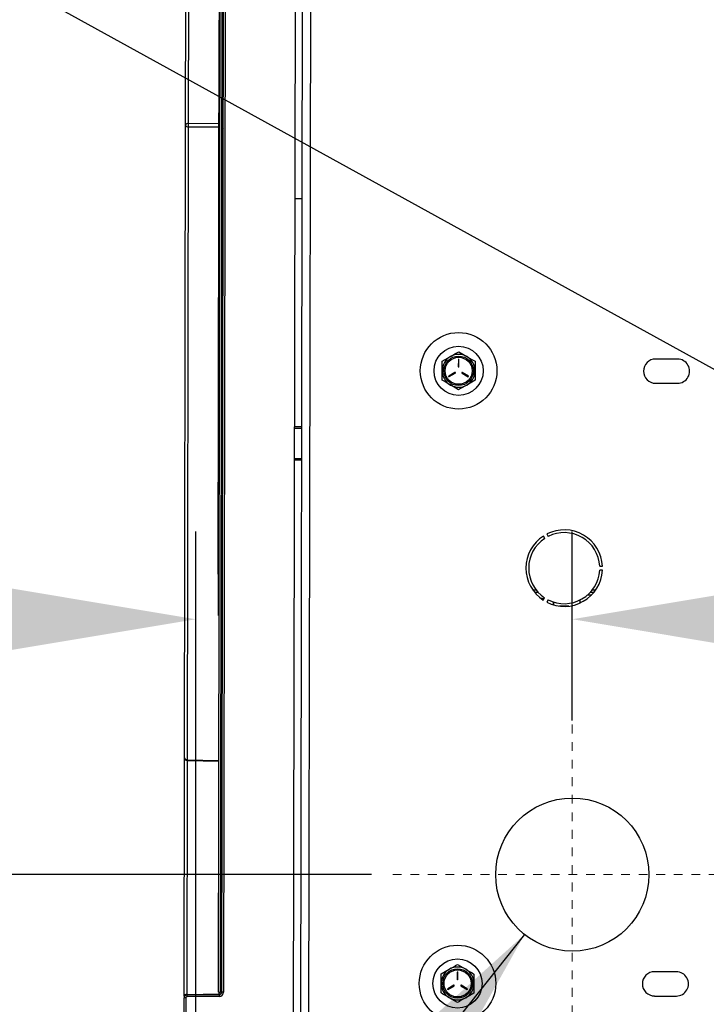
# Model space of a CAD drawing. Units: inches. Extents: x -275 to 0, y 10 to 204.
# Drawn here: x -204 to -196, y 158 to 169 of the extents above; entities that cross this region are included whole.
import ezdxf

# ---------------------------------------------------------------- set-up
doc = ezdxf.new("R2010")
doc.units = ezdxf.units.IN
doc.header["$LTSCALE"] = 0.375
doc.header["$MEASUREMENT"] = 0
doc.header["$PDSIZE"] = -1
doc.linetypes.add('CENTER', pattern=[0.4, 0.25, -0.05, 0.05, -0.05])
doc.styles.add('SIM1', font='ROMANS')
doc.styles.add('SLDTEXTSTYLE0', font='TXT', dxfattribs={"width": 0.635389})
doc.dimstyles.get("Standard").update_dxf_attribs({"dimtxt": 0.18, "dimasz": 0.18, "dimexe": 0.18, "dimexo": 0.0625, "dimgap": 0.09, "dimtad": 0, "dimtih": 1, "dimtoh": 1, "dimdec": 4, "dimzin": 0, "dimdsep": 46, "dimtxsty": 'Standard', "dimcen": 0.09, "dimadec": 0, "dimazin": 0, "dimtfac": 1, "dimtdec": 4, "dimtofl": 0, "dimtmove": 0, "dimatfit": 3, "dimfxl": 1, "dimtolj": 1, "dimtzin": 0, "dimarcsym": 0})

# ---------------------------------------------------------------- blocks, each defined once
blk = doc.blocks.new('*D1')
at = {"color": 0, "lineweight": -2, "transparency": 16777216}
for p, q in [((-202.347, 186.147), (-202.347, 202.157)), ((-121.731, 167.947), (-121.731, 202.157))]:
    blk.add_line(p, q, dxfattribs=at)
at = {"color": 0, "linetype": 'Continuous', "lineweight": -2, "transparency": 16777216}
for p, q in [((-199.847, 201.157), (-173.18, 201.157)), ((-124.231, 201.157), (-154.599, 201.157))]:
    blk.add_line(p, q, dxfattribs=at)
at = {"color": 0, "linetype": 'Continuous', "transparency": 16777216}
for points in [[(-199.847, 201.573), (-199.847, 200.74), (-202.347, 201.157)], [(-124.231, 201.573), (-124.231, 200.74), (-121.731, 201.157)]]:
    blk.add_solid(points, dxfattribs=at)
at = {"layer": 'Defpoints', "color": 0, "linetype": 'Continuous', "transparency": 16777216}
for p in [(-202.347, 201.157), (-202.347, 186.084), (-121.731, 167.885)]:
    blk.add_point(p, dxfattribs=at)
at = {"linetype": 'Continuous', "transparency": 16777216, "insert": (-163.89, 201.157), "char_height": 2.2, "attachment_point": 5, "style": 'SIM1'}
blk.add_mtext('\\A1;80.6 [205]', dxfattribs=at)
blk = doc.blocks.new('*D9')
at = {"color": 0, "linetype": 'Continuous', "lineweight": -2, "transparency": 16777216}
for p, q in [((-233.432, 161.498), (-233.432, 163.998)), ((-233.432, 148.782), (-233.432, 146.282))]:
    blk.add_line(p, q, dxfattribs=at)
at = {"color": 0, "lineweight": -2, "transparency": 16777216}
for p, q in [((-200.248, 158.998), (-234.432, 158.998)), ((-202.626, 151.282), (-234.432, 151.282))]:
    blk.add_line(p, q, dxfattribs=at)
at = {"color": 0, "linetype": 'Continuous', "transparency": 16777216}
for points in [[(-233.849, 161.498), (-233.015, 161.498), (-233.432, 158.998)], [(-233.849, 148.782), (-233.015, 148.782), (-233.432, 151.282)]]:
    blk.add_solid(points, dxfattribs=at)
at = {"layer": 'Defpoints', "color": 0, "linetype": 'Continuous', "transparency": 16777216}
for p in [(-200.186, 158.998), (-233.432, 151.282), (-202.563, 151.282)]:
    blk.add_point(p, dxfattribs=at)
at = {"linetype": 'Continuous', "transparency": 16777216, "insert": (-233.432, 155.394), "char_height": 2.2, "attachment_point": 5, "style": 'SIM1'}
blk.add_mtext('\\A1;7.7 [20]', dxfattribs=at)
blk = doc.blocks.new('*D10')
at = {"color": 0, "lineweight": -2, "transparency": 16777216}
for p, q in [((-202.247, 155.806), (-202.247, 162.907)), ((-197.959, 160.755), (-197.959, 162.907))]:
    blk.add_line(p, q, dxfattribs=at)
at = {"color": 0, "linetype": 'Continuous', "lineweight": -2, "transparency": 16777216}
for p, q in [((-204.747, 161.907), (-211.803, 161.907)), ((-195.459, 161.907), (-192.959, 161.907))]:
    blk.add_line(p, q, dxfattribs=at)
at = {"color": 0, "linetype": 'Continuous', "transparency": 16777216}
for points in [[(-204.747, 162.324), (-204.747, 161.49), (-202.247, 161.907)], [(-195.459, 162.324), (-195.459, 161.49), (-197.959, 161.907)]]:
    blk.add_solid(points, dxfattribs=at)
at = {"layer": 'Defpoints', "color": 0, "linetype": 'Continuous', "transparency": 16777216}
for p in [(-202.247, 161.907), (-197.959, 160.693), (-202.247, 155.744)]:
    blk.add_point(p, dxfattribs=at)
at = {"linetype": 'Continuous', "transparency": 16777216, "insert": (-218.998, 161.907), "char_height": 2.2, "attachment_point": 5, "style": 'SIM1'}
blk.add_mtext('\\A1;4.3 [11]', dxfattribs=at)
blk = doc.blocks.new('*D21')
at = {"color": 0, "linetype": 'Continuous', "lineweight": -2, "transparency": 16777216}
for p, q in [((-184.177, 158.229), (-184.177, 160.729)), ((-184.177, 148.833), (-184.177, 146)), ((-184.177, 146), (-186.677, 146))]:
    blk.add_line(p, q, dxfattribs=at)
at = {"color": 0, "lineweight": -2, "transparency": 16777216}
for p, q in [((-184.299, 155.729), (-183.177, 155.729)), ((-181.9, 151.333), (-185.177, 151.333))]:
    blk.add_line(p, q, dxfattribs=at)
at = {"color": 0, "linetype": 'Continuous', "transparency": 16777216}
for points in [[(-184.594, 158.229), (-183.761, 158.229), (-184.177, 155.729)], [(-184.594, 148.833), (-183.761, 148.833), (-184.177, 151.333)]]:
    blk.add_solid(points, dxfattribs=at)
at = {"layer": 'Defpoints', "color": 0, "linetype": 'Continuous', "transparency": 16777216}
for p in [(-184.362, 155.729), (-184.177, 151.333), (-181.837, 151.333)]:
    blk.add_point(p, dxfattribs=at)
at = {"linetype": 'Continuous', "transparency": 16777216, "insert": (-193.872, 146), "char_height": 2.2, "attachment_point": 5, "style": 'SIM1'}
blk.add_mtext('\\A1;4.4 [11]', dxfattribs=at)

msp = doc.modelspace()

# ---------------------------------------------------------------- linework, layer by layer
at = {"color": 7, "linetype": 'Continuous', "lineweight": 25}
for p, q in [((-201.137, 155.787), (-201.093, 180.52)), ((-201.053, 156.798), (-201.012, 179.662)), ((-200.923, 179.662), (-200.964, 156.798)), ((-201.99, 157.66), (-201.952, 178.65)), ((-201.966, 157.66), (-201.928, 178.65)), ((-201.952, 157.66), (-201.914, 178.65)), ((-201.895, 178.65), (-201.932, 157.66)), ((-202.363, 167.535), (-202.348, 175.916)), ((-202.318, 175.937), (-202.333, 167.557)), ((-201.989, 161.951), (-201.967, 174.414)), ((-201.993, 162.419), (-201.982, 168.733)), ((-202.376, 160.328), (-202.363, 167.535)), ((-202.333, 167.514), (-202.346, 160.307)), ((-202.333, 167.557), (-201.984, 167.556)), ((-201.984, 167.514), (-202.333, 167.514)), ((-201.118, 166.698), (-201.035, 166.698)), ((-199.441, 164.846), (-199.347, 164.899)), ((-199.253, 164.953), (-199.16, 164.899)), ((-199.257, 164.864), (-199.258, 164.784)), ((-199.25, 164.784), (-199.25, 164.864)), ((-196.761, 164.871), (-197.01, 164.871)), ((-199.296, 164.717), (-199.366, 164.677)), ((-199.362, 164.671), (-199.293, 164.711)), ((-199.215, 164.711), (-199.146, 164.67)), ((-199.142, 164.677), (-199.212, 164.717)), ((-199.254, 164.521), (-199.348, 164.576)), ((-199.067, 164.629), (-199.161, 164.575)), ((-197.011, 164.595), (-196.761, 164.595)), ((-201.04, 164.098), (-201.123, 164.098)), ((-201.123, 164.083), (-201.04, 164.083)), ((-201.04, 163.734), (-201.123, 163.734)), ((-201.041, 163.719), (-201.123, 163.719)), ((-198.248, 162.878), (-198.233, 162.851)), ((-198.273, 162.828), (-198.289, 162.855)), ((-201.993, 162.419), (-201.988, 162.419)), ((-197.647, 162.511), (-197.616, 162.511)), ((-197.616, 162.465), (-197.647, 162.465)), ((-198.412, 162.243), (-198.374, 162.243)), ((-198.349, 162.213), (-198.39, 162.213)), ((-197.714, 162.212), (-197.755, 162.212)), ((-197.73, 162.242), (-197.692, 162.242)), ((-198.318, 162.143), (-198.304, 162.143)), ((-198.304, 162.143), (-198.279, 162.143)), ((-198.29, 162.123), (-198.275, 162.15)), ((-198.234, 162.127), (-198.25, 162.1)), ((-198.176, 162.103), (-198.176, 162.071)), ((-198.169, 162.069), (-198.169, 162.101)), ((-197.87, 162.092), (-197.87, 162.126)), ((-197.782, 162.186), (-197.738, 162.186)), ((-198, 162.056), (-198.105, 162.056)), ((-201.989, 161.951), (-201.982, 161.951)), ((-202.381, 157.612), (-202.376, 160.328)), ((-202.346, 160.298), (-202.351, 157.633)), ((-202.347, 160.298), (-201.985, 160.289)), ((-202.346, 160.307), (-201.985, 160.298)), ((-199.266, 157.973), (-199.173, 157.919)), ((-199.453, 157.866), (-199.36, 157.92)), ((-199.27, 157.885), (-199.27, 157.804)), ((-199.263, 157.804), (-199.262, 157.885)), ((-196.773, 157.891), (-197.023, 157.892)), ((-199.309, 157.738), (-199.378, 157.697)), ((-199.375, 157.691), (-199.305, 157.731)), ((-199.228, 157.731), (-199.158, 157.691)), ((-199.155, 157.697), (-199.224, 157.737)), ((-202.384, 155.913), (-202.381, 157.594)), ((-202.361, 157.594), (-202.364, 155.913)), ((-202.351, 157.633), (-201.981, 157.639)), ((-202.351, 157.624), (-201.981, 157.63)), ((-201.981, 157.61), (-202.351, 157.604)), ((-201.99, 157.66), (-201.966, 157.66)), ((-201.981, 157.639), (-201.981, 157.66)), ((-199.267, 157.542), (-199.36, 157.596)), ((-199.08, 157.649), (-199.173, 157.596)), ((-197.023, 157.615), (-196.774, 157.615))]:
    msp.add_line(p, q, dxfattribs=at)
at = {"linetype": 'CENTER', "lineweight": 15}
for p, q in [((-197.959, 156.207), (-197.959, 161.664)), ((-200.003, 158.998), (-195.915, 158.998))]:
    msp.add_line(p, q, dxfattribs=at)
at = {"color": 7, "linetype": 'Continuous', "lineweight": 25, "flags": 128}
for points in [[(-202.346, 160.307), (-202.346, 160.303), (-202.347, 160.301), (-202.347, 160.299), (-202.347, 160.298)], [(-202.361, 157.594), (-202.365, 157.594), (-202.369, 157.594), (-202.372, 157.594), (-202.375, 157.594), (-202.377, 157.594), (-202.379, 157.594), (-202.38, 157.594), (-202.381, 157.594)], [(-201.932, 157.66), (-201.936, 157.66), (-201.94, 157.66), (-201.943, 157.66), (-201.946, 157.66), (-201.948, 157.66), (-201.95, 157.66), (-201.951, 157.66), (-201.952, 157.66)]]:
    msp.add_lwpolyline(points, dxfattribs=at)
at = {"color": 7, "linetype": 'Continuous', "lineweight": 25}
for centre, radius in [((-199.254, 164.737), 0.436), ((-199.254, 164.737), 0.28), ((-199.254, 164.737), 0.168), ((-199.254, 164.737), 0.154), ((-197.959, 158.998), 0.872), ((-199.266, 157.758), 0.436), ((-199.266, 157.758), 0.28), ((-199.266, 157.758), 0.168), ((-199.266, 157.758), 0.154)]:
    msp.add_circle(centre, radius, dxfattribs=at)
for centre, radius, start, end in [((-201.955, 167.579), 0.0214, 289.9221, 353.9476), ((-202.337, 167.53), 0.0265, 82.5954, 168.6706), ((-202.337, 167.541), 0.0265, 191.1202, 277.1962), ((-201.328, 167.534), 1.005, 178.6868, 181.0977), ((-201.955, 167.49), 0.0214, 5.8418, 69.8725), ((-199.254, 164.737), 0.187, 119.8973, 179.8973), ((-199.254, 164.737), 0.187, 59.8973, 119.8973), ((-199.254, 164.737), 0.187, 359.8973, 59.8973), ((-199.254, 164.784), 0.00374, 179.8973, 359.8973), ((-199.254, 164.864), 0.00374, 359.8973, 179.8973), ((-197.01, 164.733), 0.138, 89.8973, 269.8973), ((-196.761, 164.733), 0.138, 269.8973, 89.8973), ((-199.254, 164.737), 0.187, 179.8973, 239.8973), ((-199.364, 164.674), 0.00374, 119.8973, 299.8973), ((-199.294, 164.714), 0.00374, 299.8973, 119.8973), ((-199.213, 164.714), 0.00374, 59.8973, 239.8973), ((-199.254, 164.737), 0.187, 299.8973, 359.8973), ((-199.144, 164.674), 0.00374, 239.8973, 59.8973), ((-199.254, 164.737), 0.187, 239.8973, 299.8973), ((-198.051, 162.489), 0.436, 2.9546, 116.8401), ((-198.051, 162.489), 0.405, 3.188, 116.6067), ((-198.051, 162.489), 0.436, 122.9546, 236.8401), ((-198.051, 162.489), 0.405, 123.188, 236.5643), ((-198.051, 162.489), 0.436, 242.9546, 356.8401), ((-198.051, 162.489), 0.405, 243.2304, 356.6067), ((-198.304, 162.13), 0.0129, 92.2812, 135.8243), ((-202.346, 160.328), 0.0299, 179.8973, 268.4833), ((-202.35, 160.333), 0.0265, 191.1092, 277.2068), ((-201.968, 160.274), 0.0214, 5.8448, 69.8695), ((-201.977, 160.259), 0.0299, 359.8973, 57.6664), ((-199.266, 157.758), 0.187, 59.8973, 119.8973), ((-199.266, 157.758), 0.187, 119.8973, 179.8973), ((-199.266, 157.885), 0.00374, 359.8973, 179.8973), ((-199.266, 157.758), 0.187, 359.8973, 59.8973), ((-197.023, 157.754), 0.138, 89.8973, 269.8973), ((-196.774, 157.753), 0.138, 269.8973, 89.8973), ((-199.266, 157.758), 0.187, 179.8973, 239.8973), ((-199.307, 157.734), 0.00374, 299.8973, 119.8973), ((-199.266, 157.804), 0.00374, 179.8973, 359.8973), ((-199.226, 157.734), 0.00374, 59.8973, 239.8973), ((-199.266, 157.758), 0.187, 299.8973, 359.8973), ((-202.355, 157.607), 0.0265, 82.6028, 168.6636), ((-202.351, 157.594), 0.0299, 90.8973, 179.8973), ((-201.795, 157.602), 0.585, 179.0506, 180.7657), ((-202.351, 157.594), 0.00997, 90.8973, 179.8973), ((-202.068, 157.614), 0.283, 177.8769, 181.9079), ((-201.982, 157.66), 0.0499, 270.8973, 359.8973), ((-201.982, 157.66), 0.0299, 270.8973, 359.8973), ((-201.978, 157.665), 0.0265, 262.5964, 348.67), ((-202.161, 157.635), 0.18, 358.5163, 1.3001), ((-201.694, 157.619), 0.288, 177.9057, 181.8792), ((-199.377, 157.694), 0.00374, 119.8973, 299.8973), ((-199.266, 157.758), 0.187, 239.8973, 299.8973), ((-199.156, 157.694), 0.00374, 239.8973, 59.8973)]:
    msp.add_arc(centre, radius, start, end, dxfattribs=at)
msp.add_ellipse((-202.351, 157.654), major_axis=(0.0006, 0.0299), ratio=0.00722, start_param=2.356573, end_param=3.141845, dxfattribs=at)
for points, knots in [([(-199.347, 164.899), (-199.345, 164.901), (-199.313, 164.919), (-199.282, 164.937), (-199.253, 164.953)], [0, 0, 0, 0, 0.070204, 1, 1, 1, 1]), ([(-199.16, 164.899), (-199.158, 164.898), (-199.126, 164.879), (-199.095, 164.862), (-199.067, 164.845)], [0, 0, 0, 0, 0.0702, 1, 1, 1, 1]), ([(-199.441, 164.738), (-199.441, 164.746), (-199.441, 164.783), (-199.441, 164.818), (-199.441, 164.846)], [0, 0, 0, 0, 0.236852, 1, 1, 1, 1]), ([(-199.067, 164.845), (-199.067, 164.818), (-199.067, 164.782), (-199.067, 164.746), (-199.067, 164.737)], [0, 0, 0, 0, 0.76315, 1, 1, 1, 1]), ([(-199.441, 164.63), (-199.441, 164.637), (-199.441, 164.672), (-199.441, 164.709), (-199.441, 164.738)], [0, 0, 0, 0, 0.217365, 1, 1, 1, 1]), ([(-199.067, 164.737), (-199.067, 164.708), (-199.067, 164.672), (-199.067, 164.637), (-199.067, 164.629)], [0, 0, 0, 0, 0.782636, 1, 1, 1, 1]), ([(-199.348, 164.576), (-199.35, 164.577), (-199.381, 164.595), (-199.412, 164.613), (-199.441, 164.63)], [0, 0, 0, 0, 0.070202, 1, 1, 1, 1]), ([(-199.161, 164.575), (-199.163, 164.574), (-199.195, 164.556), (-199.225, 164.538), (-199.254, 164.521)], [0, 0, 0, 0, 0.070184, 1, 1, 1, 1]), ([(-199.36, 157.92), (-199.357, 157.921), (-199.326, 157.939), (-199.295, 157.957), (-199.266, 157.973)], [0, 0, 0, 0, 0.070204, 1, 1, 1, 1]), ([(-199.453, 157.758), (-199.453, 157.767), (-199.453, 157.803), (-199.453, 157.839), (-199.453, 157.866)], [0, 0, 0, 0, 0.23685, 1, 1, 1, 1]), ([(-199.173, 157.919), (-199.17, 157.918), (-199.139, 157.9), (-199.108, 157.882), (-199.079, 157.865)], [0, 0, 0, 0, 0.0701818, 1, 1, 1, 1]), ([(-199.079, 157.865), (-199.079, 157.838), (-199.079, 157.802), (-199.079, 157.766), (-199.079, 157.757)], [0, 0, 0, 0, 0.763142, 1, 1, 1, 1]), ([(-199.454, 157.65), (-199.454, 157.658), (-199.453, 157.693), (-199.453, 157.729), (-199.453, 157.758)], [0, 0, 0, 0, 0.217367, 1, 1, 1, 1]), ([(-199.079, 157.757), (-199.079, 157.729), (-199.08, 157.692), (-199.08, 157.657), (-199.08, 157.649)], [0, 0, 0, 0, 0.782633, 1, 1, 1, 1]), ([(-199.36, 157.596), (-199.362, 157.597), (-199.394, 157.615), (-199.425, 157.633), (-199.454, 157.65)], [0, 0, 0, 0, 0.0702, 1, 1, 1, 1]), ([(-199.173, 157.596), (-199.175, 157.594), (-199.207, 157.576), (-199.238, 157.558), (-199.267, 157.542)], [0, 0, 0, 0, 0.070199, 1, 1, 1, 1])]:
    msp.add_open_spline(points, degree=3, knots=knots, dxfattribs=at)

# ---------------------------------------------------------------- dimensions: what is measured, and where the dimension line sits
at = {"linetype": 'Continuous'}
for base, p1, p2, picture, middle in [((-202.347, 201.157), (-121.731, 167.885), (-202.347, 186.084), '*D1', (-163.89, 201.157)), ((-202.247, 161.907), (-197.959, 160.693), (-202.247, 155.744), '*D10', (-218.998, 161.907))]:
    dim = msp.add_linear_dim(base=base, p1=p1, p2=p2, dimstyle='Standard', override={"dimtxt": 2.2, "dimasz": 2.5, "dimexe": 1, "dimgap": 0.333333, "dimdec": 1, "dimzin": 12, "dimtxsty": 'SIM1', "dimsah": 1, "dimclrt": 256, "dimtdec": 3, "dimtzin": 12}, dxfattribs=at)
    dim.commit()
    dim.dimension.update_dxf_attribs({"geometry": picture, "text_midpoint": middle, "dimtype": 160})
for base, p1, p2, picture, middle in [((-233.432, 151.282), (-200.186, 158.998), (-202.563, 151.282), '*D9', (-233.432, 155.394)), ((-184.177, 151.333), (-184.362, 155.729), (-181.837, 151.333), '*D21', (-193.872, 146))]:
    dim = msp.add_linear_dim(base=base, p1=p1, p2=p2, angle=90, dimstyle='Standard', override={"dimtxt": 2.2, "dimasz": 2.5, "dimexe": 1, "dimgap": 0.333333, "dimdec": 1, "dimzin": 12, "dimtxsty": 'SIM1', "dimsah": 1, "dimclrt": 256, "dimtdec": 3, "dimtzin": 12}, dxfattribs=at)
    dim.commit()
    dim.dimension.update_dxf_attribs({"geometry": picture, "text_midpoint": middle, "dimtype": 160})

# ---------------------------------------------------------------- leaders
at = {"color": 7, "linetype": 'Continuous', "annotation_type": 0, "has_hookline": 1, "hookline_direction": 1}
for points, text_width in [([(-170.24, 158.141), (-217.05, 191.475), (-219.55, 191.475)], 32.94), ([(-174.916, 157.901), (-216.88, 183.576), (-219.38, 183.576)], 28.169), ([(-180.825, 156.199), (-216.981, 176.129), (-219.481, 176.129)], 46.393), ([(-198.503, 158.316), (-215.418, 137.098), (-217.918, 137.098)], 19.603)]:
    msp.add_leader(points, dimstyle='Standard', override={"dimtxt": 1.333333, "dimasz": 2.5, "dimexe": 1, "dimgap": 0.333333, "dimzin": 12, "dimtxsty": 'SLDTEXTSTYLE0', "dimclrd": 7, "dimclre": 176, "dimclrt": 176, "dimtdec": 3, "dimtzin": 12}, dxfattribs=dict(at, text_width=text_width))

doc.saveas('drawing.dxf')
